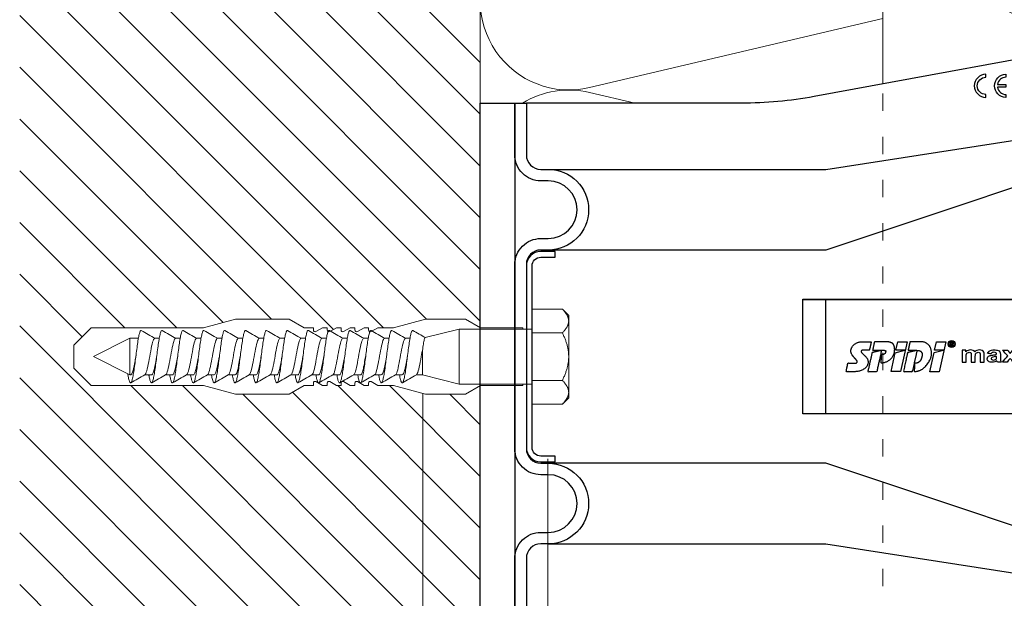
# Model space of a CAD drawing. Units: millimetres. Extents: x -1685 to 10891, y 4 to 6486.
# Drawn here: x 10504 to 10675, y 333 to 434 of the extents above; entities that cross this region are included whole.
import ezdxf

# ---------------------------------------------------------------- set-up
doc = ezdxf.new("R2010")
doc.units = ezdxf.units.MM
doc.linetypes.add('ACAD_ISO03W100', pattern=[30, 12, -18])
for name, color, linetype, lineweight in [('Dämmung', 30, 'Continuous', 5), ('Legende', 251, 'Continuous', 5), ('Mauerwerk', 253, 'Continuous', 13), ('Mauerwerk-Schraffur', 253, 'Continuous', 5), ('Profil-T', 1, 'Continuous', 13), ('Spidi-max-Befestigungsschraube', 6, 'Continuous', 15)]:
    doc.layers.add(name, color=color, linetype=linetype, lineweight=lineweight)
for name, color, linetype in [('Spidi-max', 6, 'Continuous'), ('Spidi-max-Isolator', 4, 'Continuous'), ('Spidi-max-U-Beilagscheibe', 6, 'Continuous')]:
    doc.layers.add(name, color=color, linetype=linetype)

# ---------------------------------------------------------------- blocks, each defined once
blk = doc.blocks.new('A$C00415C9C')
at = {"layer": 'Spidi-max-Befestigungsschraube'}
for p, q in [((-5, 76.59), (-2, 79.59)), ((0, 79.59), (-2, 79.59)), ((0, 79.59), (2, 79.59)), ((5, 76.59), (2, 79.59)), ((-5, 57.09), (-5, 76.59)), ((0, 76.2), (-3.18, 69.85)), ((0, 76.2), (3.18, 69.85)), ((5, 57.09), (5, 76.59)), ((-3.18, 69.85), (3.18, 69.85)), ((-3.18, 69.85), (-3.18, 69.75)), ((3.18, 69.85), (3.18, 68.38)), ((-3.18, 67.29), (-3.18, 66.12)), ((3.18, 65.54), (3.18, 64.76)), ((-3.18, 63.66), (-3.18, 62.49)), ((3.18, 61.92), (3.18, 61.13)), ((-3.18, 60.03), (-3.18, 58.86)), ((3.18, 58.29), (3.18, 57.5)), ((-5, 57.09), (-6.5, 51.5)), ((5, 57.09), (6.5, 51.5)), ((-3.18, 56.4), (-3.18, 55.23)), ((3.18, 54.66), (3.18, 53.87)), ((-6.5, 42.19), (-6.5, 51.5)), ((-3.18, 52.77), (-3.18, 51.6)), ((6.5, 42.19), (6.5, 51.5)), ((3.18, 51.03), (3.18, 50.24)), ((-3.18, 49.14), (-3.18, 47.97)), ((3.18, 47.4), (3.18, 46.61)), ((-3.18, 45.51), (-3.18, 44.35)), ((3.18, 43.77), (3.18, 42.98)), ((-5, 39.59), (-6.5, 42.19)), ((-3.18, 41.89), (-3.18, 40.72)), ((5, 39.59), (6.5, 42.19)), ((-5, 37.99), (-5, 39.59)), ((3.18, 40.14), (3.18, 39.36)), ((5, 37.99), (5, 39.59)), ((-3.18, 38.26), (-3.18, 37.09)), ((-5, 36.39), (-4.34, 37.54)), ((-5, 35.59), (-5, 36.39)), ((3.18, 36.52), (3.18, 35.73)), ((5, 36.39), (4.34, 37.54)), ((5, 35.59), (5, 36.39)), ((-5, 33.99), (-4.34, 35.14)), ((-3.18, 34.63), (-3.18, 33.46)), ((5, 33.99), (4.34, 35.14)), ((-5, 33.19), (-5, 33.99)), ((-5, 31.59), (-4.34, 32.74)), ((3.18, 32.89), (3.18, 32.1)), ((5, 31.59), (4.34, 32.74)), ((5, 33.19), (5, 33.99)), ((-5, 30.79), (-5, 31.59)), ((-3.18, 31), (-3.18, 29.83)), ((5, 30.79), (5, 31.59)), ((-5, 29.19), (-4.34, 30.34)), ((-5, 28.39), (-5, 29.19)), ((3.18, 29.26), (3.18, 28.47)), ((5, 29.19), (4.34, 30.34)), ((5, 28.39), (5, 29.19)), ((-5, 26.79), (-4.34, 27.94)), ((-3.18, 27.37), (-3.18, 26.2)), ((5, 26.79), (4.34, 27.94)), ((-5, 24.09), (-5, 26.79)), ((5, 24.09), (5, 26.79)), ((-5, 24.09), (-6.5, 18.5)), ((3.18, 25.63), (3.18, 24.84)), ((5, 24.09), (6.5, 18.5)), ((-3.18, 23.74), (-3.18, 22.57)), ((3.18, 22), (3.18, 21.21)), ((-3.18, 19.05), (-4.76, 12.7)), ((-3.18, 20.11), (-3.18, 19.05)), ((-3.18, 19.05), (1.13, 19.05)), ((-6.5, 11.59), (-6.5, 18.5)), ((3.3, 18.55), (4.76, 12.7)), ((6.5, 11.59), (6.5, 18.5)), ((-4.76, 12.7), (4.76, 12.7)), ((-4.76, 12.7), (-4.76, 0)), ((4.76, 12.7), (4.76, 0)), ((-5, 8.99), (-6.5, 11.59)), ((5, 8.99), (6.5, 11.59)), ((-5, 1.59), (-5, 8.99)), ((5, 1.59), (5, 8.99)), ((-8.24, 0), (-8.24, -5.25)), ((-8.24, 0), (-4.12, 0)), ((-4.12, 0), (-4.12, -5.25)), ((-4.12, 0), (4.12, 0)), ((4.12, 0), (4.12, -5.25)), ((4.12, 0), (8.24, 0)), ((8.24, 0), (8.24, -5.25)), ((-7.14, -6.35), (-8.24, -5.25)), ((-7.14, -6.35), (-6.18, -6.35)), ((-6.18, -6.35), (0, -6.35)), ((0, -6.35), (6.18, -6.35)), ((6.18, -6.35), (7.14, -6.35)), ((7.14, -6.35), (8.24, -5.25))]:
    blk.add_line(p, q, dxfattribs=at)
for points in [[(-5, 37.99), (-4.6, 37.99)], [(4.6, 37.99), (5, 37.99)], [(-5, 35.59), (-4.6, 35.59)], [(4.6, 35.59), (5, 35.59)], [(-5, 33.19), (-4.6, 33.19)], [(4.6, 33.19), (5, 33.19)], [(-5, 30.79), (-4.6, 30.79)], [(4.6, 30.79), (5, 30.79)], [(-5, 28.39), (-4.6, 28.39)], [(4.6, 28.39), (5, 28.39)], [(-5, 1.59), (-4.76, 1.59)], [(5, 1.59), (4.76, 1.59)]]:
    blk.add_lwpolyline(points, dxfattribs=at)
for centre, start, end in [((-4.6, 37.69), 330, 90), ((4.6, 37.69), 90, 210), ((-4.6, 35.29), 330, 90), ((4.6, 35.29), 90, 210), ((-4.6, 32.89), 330, 90), ((4.6, 32.89), 90, 210), ((-4.6, 30.49), 330, 90), ((4.6, 30.49), 90, 210), ((-4.6, 28.09), 330, 90), ((4.6, 28.09), 90, 210)]:
    blk.add_arc(centre, 0.3, start, end, dxfattribs=at)
for points, knots in [([(-2.99, 70.23), (-3.22, 70.19), (-3.73, 70.1), (-4.32, 69.95), (-4.61, 69.78), (-4.5, 69.61), (-4, 69.44), (-3.15, 69.27), (-2.04, 69.09), (-0.75, 68.92), (0.61, 68.75), (1.91, 68.58), (3.05, 68.41), (3.93, 68.24), (4.46, 68.07), (4.57, 67.95), (4.54, 67.89), (4.54, 67.88)], [0.685616, 0.685616, 0.685616, 0.685616, 0.884475, 1.1793, 1.474125, 1.76895, 2.063775, 2.3586, 2.653425, 2.94825, 3.243075, 3.5379, 3.832725, 4.12755, 4.422375, 4.7172, 4.754854, 4.754854, 4.754854, 4.754854]), ([(-3.18, 69.75), (-3.18, 69.71), (-3.16, 69.67), (-3.05, 69.57), (-2.91, 69.5), (-2.49, 69.35), (-2.2, 69.27), (-1.51, 69.12), (-1.13, 69.05), (-0.43, 68.92), (-0.15, 68.87), (0.14, 68.81)], [-280.277167, -280.277167, -280.277167, -280.277167, -279.674675, -279.674675, -278.487342, -278.487342, -277.20399, -277.20399, -275.920638, -275.920638, -275.040325, -275.040325, -275.040325, -275.040325]), ([(-3.18, 67.28), (-3.18, 67.28), (-3.11, 67.16), (-2.59, 66.93), (-0.94, 66.59), (1.02, 66.25), (2.64, 65.91), (3.2, 65.65), (3.2, 65.5), (3.18, 65.47)], [1.757697, 1.757697, 1.757697, 1.757697, 1.76895, 2.3586, 2.94825, 3.5379, 4.12755, 4.7172, 4.889484, 4.889484, 4.889484, 4.889484]), ([(-3.18, 66.57), (-3.23, 66.56), (-3.6, 66.49), (-4.15, 66.37), (-4.56, 66.2), (-4.57, 66.03), (-4.19, 65.86), (-3.45, 65.69), (-2.41, 65.52), (-1.16, 65.35), (0.19, 65.18), (1.52, 65.01), (2.72, 64.84), (3.69, 64.67), (4.34, 64.5), (4.56, 64.36), (4.55, 64.28), (4.54, 64.25)], [7.02591, 7.02591, 7.02591, 7.02591, 7.0758, 7.370625, 7.66545, 7.960275, 8.2551, 8.549925, 8.84475, 9.139575, 9.4344, 9.729225, 10.02405, 10.318876, 10.613701, 10.908526, 11.038039, 11.038039, 11.038039, 11.038039]), ([(-3.18, 66.12), (-3.18, 66.08), (-3.16, 66.04), (-3.03, 65.92), (-2.86, 65.85), (-2.38, 65.69), (-2.08, 65.62), (-1.37, 65.46), (-0.98, 65.39), (-0.33, 65.27), (-0.09, 65.23), (0.14, 65.18)], [-259.904643, -259.904643, -259.904643, -259.904643, -259.237065, -259.237065, -257.953713, -257.953713, -256.670361, -256.670361, -255.387009, -255.387009, -254.66715, -254.66715, -254.66715, -254.66715]), ([(3.18, 65.54), (3.18, 65.55), (3.18, 65.56), (3.17, 65.58), (3.17, 65.59), (3.17, 65.59)], [-15.5640692, -15.5640692, -15.5640692, -15.5640692, -15.4002217, -15.4002217, -15.2810338, -15.2810338, -15.2810338, -15.2810338]), ([(-3.18, 63.65), (-3.15, 63.61), (-2.98, 63.46), (-2.1, 63.19), (-0.27, 62.85), (1.65, 62.51), (2.99, 62.17), (3.23, 61.95), (3.18, 61.84)], [8.040882, 8.040882, 8.040882, 8.040882, 8.2551, 8.84475, 9.4344, 10.02405, 10.613701, 11.172669, 11.172669, 11.172669, 11.172669]), ([(-3.18, 62.94), (-3.45, 62.89), (-3.97, 62.79), (-4.47, 62.62), (-4.61, 62.45), (-4.35, 62.28), (-3.72, 62.11), (-2.76, 61.94), (-1.57, 61.77), (-0.24, 61.6), (1.11, 61.43), (2.37, 61.26), (3.42, 61.09), (4.17, 60.92), (4.53, 60.77), (4.56, 60.67), (4.54, 60.62)], [13.309095, 13.309095, 13.309095, 13.309095, 13.561951, 13.856776, 14.151601, 14.446426, 14.741251, 15.036076, 15.330901, 15.625726, 15.920551, 16.215376, 16.510201, 16.805026, 17.099851, 17.321225, 17.321225, 17.321225, 17.321225]), ([(-3.18, 62.49), (-3.18, 62.44), (-3.15, 62.39), (-2.97, 62.26), (-2.78, 62.19), (-2.27, 62.04), (-1.96, 61.96), (-1.23, 61.81), (-0.82, 61.73), (-0.22, 61.62), (-0.04, 61.59), (0.14, 61.56)], [-239.531494, -239.531494, -239.531494, -239.531494, -238.703436, -238.703436, -237.420084, -237.420084, -236.136732, -236.136732, -234.853381, -234.853381, -234.294022, -234.294022, -234.294022, -234.294022]), ([(3.18, 61.92), (3.18, 61.92), (3.18, 61.92), (3.18, 61.93), (3.18, 61.95), (3.17, 61.97)], [-35.9377829, -35.9377829, -35.9377829, -35.9377829, -35.9338506, -35.9338506, -35.6545288, -35.6545288, -35.6545288, -35.6545288]), ([(-3.18, 60.02), (-3.13, 59.94), (-2.8, 59.75), (-1.52, 59.44), (0.42, 59.1), (2.21, 58.76), (3.12, 58.47), (3.21, 58.28), (3.18, 58.21)], [14.324067, 14.324067, 14.324067, 14.324067, 14.741251, 15.330901, 15.920551, 16.510201, 17.099851, 17.455854, 17.455854, 17.455854, 17.455854]), ([(-3.18, 59.31), (-3.35, 59.28), (-3.81, 59.19), (-4.35, 59.05), (-4.61, 58.88), (-4.48, 58.71), (-3.95, 58.54), (-3.09, 58.37), (-1.96, 58.2), (-0.66, 58.03), (0.7, 57.86), (1.99, 57.69), (3.12, 57.52), (3.97, 57.35), (4.48, 57.18), (4.57, 57.06), (4.54, 57), (4.54, 57)], [19.592281, 19.592281, 19.592281, 19.592281, 19.753276, 20.048101, 20.342926, 20.637751, 20.932576, 21.227401, 21.522226, 21.817051, 22.111876, 22.406701, 22.701526, 22.996351, 23.291176, 23.586001, 23.60441, 23.60441, 23.60441, 23.60441]), ([(-3.18, 58.86), (-3.18, 58.8), (-3.13, 58.74), (-2.91, 58.61), (-2.7, 58.53), (-2.16, 58.38), (-1.83, 58.3), (-1.08, 58.15), (-0.67, 58.07), (-0.12, 57.97), (0.01, 57.95), (0.14, 57.93)], [-219.158234, -219.158234, -219.158234, -219.158234, -218.169807, -218.169807, -216.886455, -216.886455, -215.603103, -215.603103, -214.319752, -214.319752, -213.920845, -213.920845, -213.920845, -213.920845]), ([(-3.18, 55.68), (-3.26, 55.67), (-3.64, 55.6), (-4.19, 55.47), (-4.57, 55.3), (-4.56, 55.13), (-4.15, 54.96), (-3.39, 54.79), (-2.33, 54.62), (-1.07, 54.45), (0.28, 54.28), (1.6, 54.11), (2.79, 53.94), (3.74, 53.77), (4.37, 53.6), (4.56, 53.47), (4.55, 53.39), (4.54, 53.37)], [25.875466, 25.875466, 25.875466, 25.875466, 25.944601, 26.239426, 26.534251, 26.829076, 27.123901, 27.418726, 27.713551, 28.008376, 28.303201, 28.598026, 28.892851, 29.187676, 29.482501, 29.777326, 29.887595, 29.887595, 29.887595, 29.887595]), ([(-3.18, 56.39), (-3.17, 56.39), (-3.1, 56.27), (-2.55, 56.04), (-0.88, 55.7), (1.09, 55.36), (2.69, 55.01), (3.21, 54.76), (3.19, 54.62), (3.18, 54.59)], [20.607253, 20.607253, 20.607253, 20.607253, 20.637751, 21.227401, 21.817051, 22.406701, 22.996351, 23.586001, 23.73904, 23.73904, 23.73904, 23.73904]), ([(-3.18, 55.23), (-3.18, 55.16), (-3.11, 55.1), (-2.84, 54.95), (-2.61, 54.87), (-2.04, 54.72), (-1.69, 54.65), (-0.93, 54.49), (-0.51, 54.42), (-0.01, 54.33), (0.06, 54.31), (0.14, 54.3)], [-198.784765, -198.784765, -198.784765, -198.784765, -197.636178, -197.636178, -196.352826, -196.352826, -195.069475, -195.069475, -193.786123, -193.786123, -193.547522, -193.547522, -193.547522, -193.547522]), ([(-3.18, 52.06), (-3.48, 52), (-4.01, 51.89), (-4.5, 51.73), (-4.61, 51.56), (-4.32, 51.39), (-3.66, 51.22), (-2.69, 51.05), (-1.48, 50.88), (-0.15, 50.71), (1.2, 50.54), (2.44, 50.37), (3.48, 50.2), (4.21, 50.03), (4.54, 49.87), (4.56, 49.78), (4.54, 49.74)], [32.158651, 32.158651, 32.158651, 32.158651, 32.430752, 32.725577, 33.020402, 33.315227, 33.610052, 33.904877, 34.199702, 34.494527, 34.789352, 35.084177, 35.379002, 35.673827, 35.968652, 36.170781, 36.170781, 36.170781, 36.170781]), ([(-3.18, 52.77), (-3.15, 52.72), (-2.97, 52.56), (-2.05, 52.29), (-0.2, 51.95), (1.71, 51.61), (3.01, 51.28), (3.23, 51.06), (3.18, 50.96)], [26.890438, 26.890438, 26.890438, 26.890438, 27.123901, 27.713551, 28.303201, 28.892851, 29.482501, 30.022225, 30.022225, 30.022225, 30.022225]), ([(-3.18, 51.6), (-3.18, 51.6), (-3.18, 51.6), (-3.18, 51.52), (-3.09, 51.45), (-2.76, 51.29), (-2.52, 51.22), (-1.92, 51.06), (-1.56, 50.99), (-0.78, 50.84), (-0.36, 50.76), (0.09, 50.68), (0.12, 50.67), (0.14, 50.67)], [-178.410997, -178.410997, -178.410997, -178.410997, -178.385901, -178.385901, -177.102549, -177.102549, -175.819197, -175.819197, -174.535846, -174.535846, -173.252494, -173.252494, -173.173956, -173.173956, -173.173956, -173.173956]), ([(-3.18, 48.43), (-3.38, 48.39), (-3.85, 48.3), (-4.38, 48.15), (-4.62, 47.98), (-4.45, 47.81), (-3.91, 47.64), (-3.02, 47.47), (-1.88, 47.3), (-0.57, 47.13), (0.79, 46.96), (2.07, 46.79), (3.18, 46.62), (4.02, 46.45), (4.5, 46.28), (4.57, 46.17), (4.54, 46.11)], [38.441837, 38.441837, 38.441837, 38.441837, 38.622077, 38.916902, 39.211727, 39.506552, 39.801377, 40.096202, 40.391027, 40.685852, 40.980677, 41.275502, 41.570327, 41.865152, 42.159977, 42.453966, 42.453966, 42.453966, 42.453966]), ([(-3.18, 49.14), (-3.13, 49.05), (-2.79, 48.86), (-1.46, 48.54), (0.48, 48.2), (2.26, 47.86), (3.13, 47.57), (3.21, 47.39), (3.18, 47.33)], [33.173623, 33.173623, 33.173623, 33.173623, 33.610052, 34.199702, 34.789352, 35.379002, 35.968652, 36.30541, 36.30541, 36.30541, 36.30541]), ([(-3.18, 47.97), (-3.18, 47.96), (-3.18, 47.95), (-3.15, 47.86), (-3.04, 47.79), (-2.68, 47.64), (-2.42, 47.56), (-1.79, 47.41), (-1.42, 47.33), (-0.65, 47.18), (-0.25, 47.11), (0.14, 47.04)], [-158.037328, -158.037328, -158.037328, -158.037328, -157.852272, -157.852272, -156.56892, -156.56892, -155.285569, -155.285569, -154.002217, -154.002217, -152.800149, -152.800149, -152.800149, -152.800149]), ([(-3.18, 44.8), (-3.28, 44.78), (-3.67, 44.71), (-4.23, 44.58), (-4.58, 44.41), (-4.55, 44.24), (-4.12, 44.07), (-3.33, 43.9), (-2.26, 43.73), (-0.99, 43.56), (0.36, 43.39), (1.69, 43.21), (2.86, 43.04), (3.79, 42.87), (4.39, 42.7), (4.56, 42.57), (4.55, 42.5), (4.54, 42.48)], [44.725022, 44.725022, 44.725022, 44.725022, 44.813402, 45.108227, 45.403052, 45.697877, 45.992702, 46.287527, 46.582352, 46.877177, 47.172002, 47.466827, 47.761652, 48.056477, 48.351302, 48.646127, 48.737151, 48.737151, 48.737151, 48.737151]), ([(-3.18, 45.51), (-3.17, 45.5), (-3.09, 45.38), (-2.5, 45.14), (-0.82, 44.8), (1.15, 44.46), (2.72, 44.12), (3.21, 43.87), (3.19, 43.73), (3.18, 43.7)], [39.456809, 39.456809, 39.456809, 39.456809, 39.506552, 40.096202, 40.685852, 41.275502, 41.865152, 42.454802, 42.588595, 42.588595, 42.588595, 42.588595]), ([(-3.18, 44.35), (-3.18, 44.33), (-3.17, 44.3), (-3.12, 44.21), (-2.99, 44.13), (-2.58, 43.98), (-2.31, 43.9), (-1.65, 43.75), (-1.27, 43.67), (-0.54, 43.54), (-0.2, 43.47), (0.14, 43.41)], [-137.663935, -137.663935, -137.663935, -137.663935, -137.318643, -137.318643, -136.035291, -136.035291, -134.75194, -134.75194, -133.468588, -133.468588, -132.426588, -132.426588, -132.426588, -132.426588]), ([(-3.18, 41.17), (-3.5, 41.11), (-4.04, 41), (-4.51, 40.83), (-4.6, 40.66), (-4.29, 40.49), (-3.61, 40.32), (-2.62, 40.15), (-1.4, 39.98), (-0.06, 39.81), (1.29, 39.64), (2.52, 39.47), (3.53, 39.3), (4.24, 39.13), (4.55, 38.98), (4.56, 38.89), (4.54, 38.85)], [51.008207, 51.008207, 51.008207, 51.008207, 51.299553, 51.594378, 51.889203, 52.184028, 52.478853, 52.773678, 53.068503, 53.363328, 53.658153, 53.952978, 54.247803, 54.542628, 54.837453, 55.020336, 55.020336, 55.020336, 55.020336]), ([(-3.18, 41.88), (-3.15, 41.83), (-2.95, 41.67), (-1.99, 41.39), (-0.14, 41.05), (1.77, 40.71), (3.02, 40.39), (3.23, 40.17), (3.18, 40.07)], [45.739994, 45.739994, 45.739994, 45.739994, 45.992702, 46.582352, 47.172002, 47.761652, 48.351302, 48.871781, 48.871781, 48.871781, 48.871781]), ([(-3.18, 40.72), (-3.18, 40.69), (-3.17, 40.66), (-3.08, 40.55), (-2.93, 40.47), (-2.49, 40.32), (-2.2, 40.25), (-1.51, 40.09), (-1.13, 40.02), (-0.44, 39.89), (-0.15, 39.84), (0.14, 39.78)], [-117.290719, -117.290719, -117.290719, -117.290719, -116.785014, -116.785014, -115.501663, -115.501663, -114.218311, -114.218311, -112.934959, -112.934959, -112.053268, -112.053268, -112.053268, -112.053268]), ([(-3.18, 38.25), (-3.13, 38.16), (-2.77, 37.96), (-1.4, 37.65), (0.55, 37.31), (2.31, 36.97), (3.14, 36.68), (3.21, 36.5), (3.18, 36.44)], [52.023179, 52.023179, 52.023179, 52.023179, 52.478853, 53.068503, 53.658153, 54.247803, 54.837453, 55.154966, 55.154966, 55.154966, 55.154966]), ([(-3.18, 37.54), (-3.4, 37.5), (-3.88, 37.41), (-4.41, 37.26), (-4.62, 37.09), (-4.43, 36.92), (-3.86, 36.74), (-2.95, 36.57), (-1.8, 36.4), (-0.48, 36.23), (0.87, 36.06), (2.15, 35.89), (3.25, 35.72), (4.06, 35.55), (4.51, 35.39), (4.57, 35.28), (4.54, 35.22)], [57.291393, 57.291393, 57.291393, 57.291393, 57.490878, 57.785703, 58.080528, 58.375353, 58.670178, 58.965003, 59.259828, 59.554653, 59.849478, 60.144303, 60.439128, 60.733953, 61.028778, 61.303522, 61.303522, 61.303522, 61.303522]), ([(-3.18, 37.09), (-3.18, 37.05), (-3.16, 37.01), (-3.03, 36.89), (-2.86, 36.82), (-2.38, 36.66), (-2.08, 36.59), (-1.37, 36.44), (-0.98, 36.36), (-0.33, 36.24), (-0.09, 36.2), (0.14, 36.16)], [-96.917586, -96.917586, -96.917586, -96.917586, -96.251385, -96.251385, -94.968034, -94.968034, -93.684682, -93.684682, -92.40133, -92.40133, -91.680093, -91.680093, -91.680093, -91.680093]), ([(3.18, 36.52), (3.18, 36.53), (3.18, 36.54), (3.17, 36.55), (3.17, 36.56), (3.17, 36.57)], [-178.5511233, -178.5511233, -178.5511233, -178.5511233, -178.3859011, -178.3859011, -178.2680872, -178.2680872, -178.2680872, -178.2680872]), ([(-3.18, 34.62), (-3.17, 34.61), (-3.08, 34.48), (-2.46, 34.24), (-0.75, 33.9), (1.21, 33.56), (2.76, 33.22), (3.22, 32.97), (3.19, 32.84), (3.18, 32.81)], [58.306364, 58.306364, 58.306364, 58.306364, 58.375353, 58.965003, 59.554653, 60.144303, 60.733953, 61.323603, 61.438151, 61.438151, 61.438151, 61.438151]), ([(-3.18, 33.91), (-3.3, 33.89), (-3.71, 33.81), (-4.26, 33.68), (-4.59, 33.51), (-4.53, 33.34), (-4.07, 33.17), (-3.27, 33), (-2.18, 32.83), (-0.9, 32.66), (0.45, 32.49), (1.77, 32.32), (2.93, 32.15), (3.84, 31.98), (4.42, 31.81), (4.57, 31.68), (4.55, 31.61), (4.54, 31.6)], [63.574578, 63.574578, 63.574578, 63.574578, 63.682203, 63.977028, 64.271853, 64.566678, 64.861503, 65.156328, 65.451153, 65.745978, 66.040803, 66.335628, 66.630453, 66.925278, 67.220103, 67.514928, 67.586707, 67.586707, 67.586707, 67.586707]), ([(-3.18, 33.46), (-3.18, 33.41), (-3.15, 33.36), (-2.97, 33.24), (-2.79, 33.16), (-2.28, 33.01), (-1.96, 32.93), (-1.23, 32.78), (-0.83, 32.7), (-0.23, 32.59), (-0.04, 32.56), (0.14, 32.53)], [-76.544437, -76.544437, -76.544437, -76.544437, -75.717757, -75.717757, -74.434405, -74.434405, -73.151053, -73.151053, -71.867701, -71.867701, -71.306965, -71.306965, -71.306965, -71.306965]), ([(3.18, 32.89), (3.18, 32.89), (3.18, 32.89), (3.18, 32.9), (3.18, 32.92), (3.17, 32.94)], [-198.924834, -198.924834, -198.924834, -198.924834, -198.91953, -198.91953, -198.6415844, -198.6415844, -198.6415844, -198.6415844]), ([(-3.18, 30.99), (-3.15, 30.94), (-2.94, 30.78), (-1.94, 30.5), (-0.07, 30.16), (1.82, 29.82), (3.04, 29.49), (3.23, 29.28), (3.18, 29.19)], [64.58955, 64.58955, 64.58955, 64.58955, 64.861503, 65.451153, 66.040803, 66.630453, 67.220103, 67.721337, 67.721337, 67.721337, 67.721337]), ([(-3.18, 30.28), (-3.2, 30.28), (-3.53, 30.22), (-4.08, 30.1), (-4.53, 29.93), (-4.59, 29.76), (-4.26, 29.59), (-3.55, 29.42), (-2.54, 29.25), (-1.31, 29.08), (0.03, 28.91), (1.37, 28.74), (2.59, 28.57), (3.59, 28.4), (4.28, 28.23), (4.55, 28.09), (4.56, 28), (4.54, 27.97)], [69.857763, 69.857763, 69.857763, 69.857763, 69.873528, 70.168353, 70.463178, 70.758003, 71.052828, 71.347654, 71.642479, 71.937304, 72.232129, 72.526954, 72.821779, 73.116604, 73.411429, 73.706254, 73.869892, 73.869892, 73.869892, 73.869892]), ([(-3.18, 29.83), (-3.18, 29.77), (-3.13, 29.71), (-2.91, 29.58), (-2.7, 29.5), (-2.16, 29.35), (-1.83, 29.28), (-1.08, 29.12), (-0.67, 29.05), (-0.12, 28.95), (0.01, 28.92), (0.14, 28.9)], [-56.171178, -56.171178, -56.171178, -56.171178, -55.184128, -55.184128, -53.900776, -53.900776, -52.617424, -52.617424, -51.334072, -51.334072, -50.933788, -50.933788, -50.933788, -50.933788]), ([(-3.18, 27.37), (-3.13, 27.27), (-2.75, 27.07), (-1.34, 26.75), (0.61, 26.41), (2.36, 26.07), (3.15, 25.79), (3.21, 25.61), (3.18, 25.56)], [70.872735, 70.872735, 70.872735, 70.872735, 71.347654, 71.937304, 72.526954, 73.116604, 73.706254, 74.004522, 74.004522, 74.004522, 74.004522]), ([(-3.18, 26.66), (-3.42, 26.61), (-3.91, 26.51), (-4.43, 26.36), (-4.62, 26.19), (-4.4, 26.02), (-3.81, 25.85), (-2.89, 25.68), (-1.71, 25.51), (-0.39, 25.34), (0.96, 25.17), (2.23, 25), (3.31, 24.83), (4.1, 24.66), (4.52, 24.49), (4.57, 24.39), (4.54, 24.34)], [76.140949, 76.140949, 76.140949, 76.140949, 76.359679, 76.654504, 76.949329, 77.244154, 77.538979, 77.833804, 78.128629, 78.423454, 78.718279, 79.013104, 79.307929, 79.602754, 79.897579, 80.153078, 80.153078, 80.153078, 80.153078]), ([(-3.18, 26.2), (-3.18, 26.13), (-3.11, 26.07), (-2.84, 25.92), (-2.61, 25.85), (-2.04, 25.69), (-1.7, 25.62), (-0.93, 25.47), (-0.52, 25.39), (-0.02, 25.3), (0.06, 25.28), (0.14, 25.27)], [-35.797711, -35.797711, -35.797711, -35.797711, -34.650499, -34.650499, -33.367147, -33.367147, -32.083795, -32.083795, -30.800443, -30.800443, -30.560467, -30.560467, -30.560467, -30.560467]), ([(-3.18, 23.03), (-3.32, 23), (-3.75, 22.92), (-4.3, 22.78), (-4.6, 22.61), (-4.51, 22.44), (-4.03, 22.27), (-3.2, 22.1), (-2.1, 21.93), (-0.81, 21.76), (0.54, 21.59), (1.85, 21.42), (3, 21.25), (3.89, 21.08), (4.44, 20.91), (4.57, 20.79), (4.54, 20.72), (4.54, 20.71)], [82.424134, 82.424134, 82.424134, 82.424134, 82.551004, 82.845829, 83.140654, 83.435479, 83.730304, 84.025129, 84.319954, 84.614779, 84.909604, 85.204429, 85.499254, 85.794079, 86.088904, 86.383729, 86.436263, 86.436263, 86.436263, 86.436263]), ([(-3.18, 23.74), (-3.17, 23.72), (-3.07, 23.59), (-2.41, 23.35), (-0.69, 23.01), (1.27, 22.66), (2.8, 22.32), (3.22, 22.08), (3.19, 21.95), (3.18, 21.93)], [77.15592, 77.15592, 77.15592, 77.15592, 77.244154, 77.833804, 78.423454, 79.013104, 79.602754, 80.192404, 80.287707, 80.287707, 80.287707, 80.287707]), ([(-3.18, 22.57), (-3.18, 22.57), (-3.18, 22.57), (-3.18, 22.49), (-3.09, 22.42), (-2.76, 22.27), (-2.52, 22.19), (-1.92, 22.04), (-1.56, 21.96), (-0.78, 21.81), (-0.36, 21.73), (0.09, 21.65), (0.12, 21.65), (0.14, 21.64)], [-15.423946, -15.423946, -15.423946, -15.423946, -15.400222, -15.400222, -14.11687, -14.11687, -12.833518, -12.833518, -11.550166, -11.550166, -10.266814, -10.266814, -10.186904, -10.186904, -10.186904, -10.186904]), ([(-3.18, 20.11), (-3.15, 20.05), (-2.92, 19.88), (-1.89, 19.6), (-0.15, 19.29), (0.95, 19.09), (1.38, 19)], [83.439106, 83.439106, 83.439106, 83.439106, 83.730304, 84.319954, 84.909604, 85.359759, 85.359759, 85.359759, 85.359759]), ([(3.3, 18.55), (3.29, 18.6), (3.22, 18.64), (2.93, 18.74), (2.7, 18.79), (2.12, 18.9), (1.77, 18.95), (1.38, 19)], [-3.685827, -3.685827, -3.685827, -3.685827, -2.562635, -2.562635, -1.27402, -1.27402, 0, 0, 0, 0])]:
    blk.add_open_spline(points, degree=3, knots=knots, dxfattribs=at)
for points in [[(-4.54, 69.7), (-4.08, 68.9), (-3.62, 68.09), (-3.18, 67.28)], [(3.18, 65.47), (3.62, 66.28), (4.08, 67.08), (4.54, 67.88)], [(-4.54, 66.07), (-4.08, 65.27), (-3.62, 64.46), (-3.18, 63.65)], [(3.18, 61.84), (3.62, 62.65), (4.08, 63.45), (4.54, 64.25)], [(-4.54, 62.44), (-4.08, 61.64), (-3.62, 60.84), (-3.18, 60.02)], [(3.18, 58.21), (3.62, 59.02), (4.08, 59.83), (4.54, 60.62)], [(-4.54, 58.81), (-4.08, 58.01), (-3.62, 57.21), (-3.18, 56.39)], [(3.18, 58.29), (3.18, 58.3), (3.18, 58.32), (3.17, 58.34)], [(3.18, 54.59), (3.62, 55.4), (4.08, 56.2), (4.54, 57)], [(-4.54, 55.18), (-4.08, 54.38), (-3.62, 53.58), (-3.18, 52.77)], [(3.18, 54.66), (3.18, 54.68), (3.18, 54.69), (3.17, 54.71)], [(3.18, 50.96), (3.62, 51.77), (4.08, 52.57), (4.54, 53.37)], [(-4.54, 51.55), (-4.08, 50.75), (-3.62, 49.95), (-3.18, 49.14)], [(3.18, 51.03), (3.18, 51.05), (3.18, 51.06), (3.17, 51.08)], [(3.18, 47.33), (3.62, 48.14), (4.08, 48.94), (4.54, 49.74)], [(-4.54, 47.92), (-4.08, 47.12), (-3.62, 46.32), (-3.18, 45.51)], [(3.18, 47.4), (3.18, 47.42), (3.18, 47.43), (3.17, 47.45)], [(3.18, 43.7), (3.62, 44.51), (4.08, 45.31), (4.54, 46.11)], [(-4.54, 44.3), (-4.08, 43.5), (-3.62, 42.69), (-3.18, 41.88)], [(3.18, 43.77), (3.18, 43.79), (3.18, 43.81), (3.17, 43.82)], [(3.18, 40.07), (3.62, 40.88), (4.08, 41.68), (4.54, 42.48)], [(-4.54, 40.67), (-4.08, 39.87), (-3.62, 39.06), (-3.18, 38.25)], [(3.18, 40.14), (3.18, 40.16), (3.18, 40.18), (3.17, 40.19)], [(3.18, 36.44), (3.62, 37.25), (4.08, 38.05), (4.54, 38.85)], [(-4.54, 37.04), (-4.08, 36.24), (-3.62, 35.44), (-3.18, 34.62)], [(3.18, 32.81), (3.62, 33.62), (4.08, 34.43), (4.54, 35.22)], [(-4.54, 33.41), (-4.08, 32.61), (-3.62, 31.81), (-3.18, 30.99)], [(3.18, 29.19), (3.62, 30), (4.08, 30.8), (4.54, 31.6)], [(-4.54, 29.78), (-4.08, 28.98), (-3.62, 28.18), (-3.18, 27.37)], [(3.18, 29.26), (3.18, 29.28), (3.18, 29.29), (3.17, 29.31)], [(3.18, 25.56), (3.62, 26.37), (4.08, 27.17), (4.54, 27.97)], [(-4.54, 26.15), (-4.08, 25.35), (-3.62, 24.55), (-3.18, 23.74)], [(3.18, 25.63), (3.18, 25.65), (3.18, 25.66), (3.17, 25.68)], [(3.18, 21.93), (3.62, 22.74), (4.08, 23.54), (4.54, 24.34)], [(-4.54, 22.52), (-4.08, 21.72), (-3.62, 20.92), (-3.18, 20.11)], [(3.18, 22), (3.18, 22.02), (3.18, 22.04), (3.17, 22.05)], [(3.31, 18.53), (3.71, 19.27), (4.12, 19.99), (4.54, 20.71)]]:
    blk.add_open_spline(points, degree=3, dxfattribs=at)
for points, weights in [([(-6.18, -6.35), (-7.14, -6.35), (-8.24, -5.25)], [1, 1.08831242986, 1.09938613175]), ([(-4.12, -5.25), (-5.23, -6.35), (-6.18, -6.35)], [1.09938613175, 1.08831242986, 1]), ([(0, -6.35), (-1.91, -6.35), (-4.12, -5.25)], [1, 1.08831242986, 1.09938613175]), ([(4.12, -5.25), (1.91, -6.35), (0, -6.35)], [1.09938613175, 1.08831242986, 1]), ([(6.18, -6.35), (5.23, -6.35), (4.12, -5.25)], [1, 1.08831242986, 1.09938613175]), ([(8.24, -5.25), (7.14, -6.35), (6.18, -6.35)], [1.09938613175, 1.08831242986, 1])]:
    blk.add_rational_spline(points, weights, degree=2, dxfattribs=at)
blk = doc.blocks.new('A$C760407ED')
at = {"layer": 'Mauerwerk'}
blk.add_lwpolyline([(0, -33.14), (0, 33.14)], dxfattribs=at)
blk = doc.blocks.new('A$C35DD05BE')
at = {"layer": 'Spidi-max'}
for p, q in [((-9.85, -54), (9.85, -54)), ((1.64, -75.87), (1.64, -75.87)), ((-53.99, -100.3), (-46.25, -100.3)), ((-46.25, -99.3), (-53.81, -99.3)), ((46.25, -99.3), (53.81, -99.3)), ((53.99, -100.3), (46.25, -100.3))]:
    blk.add_line(p, q, dxfattribs=at)
for points in [[(16, 0, -0.414214), (20.5, -4.5), (20.5, -5.8, 1), (30.5, -5.8), (30.5, -4.5, -0.414214), (35, 0), (44, 0), (44, -2), (35, -2, 0.414214), (32.5, -4.5), (32.5, -5.8, -1), (18.5, -5.8), (18.5, -4.5, 0.414214), (16, -2), (-16, -2, 0.414214), (-18.5, -4.5), (-18.5, -5.8, -1), (-32.5, -5.8), (-32.5, -4.5, 0.414214), (-35, -2), (-44, -2), (-44, 0), (-35, 0, -0.414214), (-30.5, -4.5), (-30.5, -5.8, 1), (-20.5, -5.8), (-20.5, -4.5, -0.414214), (-16, 0)], [(9.95, -50), (9.95, -92.5, -1), (-9.95, -92.5), (-9.95, -50)], [(2.24, -75.73), (2.24, -75.99, 0.414214), (2.31, -76.06), (2.36, -76.06, 0.414214), (2.47, -75.95), (2.47, -75.73)], [(45.5, -81.8, -1), (48.5, -81.8), (49, -81.8, 1), (45, -81.8)], [(-48.5, -83.3, 1), (-45.5, -83.3), (-45, -83.3, -1), (-49, -83.3)]]:
    blk.add_lwpolyline(points, format="xyb", close=True, dxfattribs=at)
for points in [[(-44, -2), (-44, -39.37, -0.045289), (-45.14, -51.97), (-54.97, -105.64, 0.426575), (-53.28, -107.98), (-38.84, -110), (38.84, -110), (53.28, -107.98, 0.426575), (54.97, -105.64), (45.14, -51.97, -0.045289), (44, -39.37), (44, -2)], [(-9.85, -50), (-9.85, -90.97, 0.11681), (-8.71, -95.92)], [(8.71, -95.92, 0.117533), (9.85, -90.97), (9.85, -50)], [(-49, -79.8, 1), (-45, -79.8), (-45.5, -79.8, -0.365977), (-46.75, -81.28), (-46.75, -79.8), (-47.25, -79.8), (-47.25, -81.28, -0.365977), (-48.5, -79.8), (-49, -79.8)], [(45, -85.3, -1), (49, -85.3), (48.5, -85.3, 0.365977), (47.25, -83.82), (47.25, -85.3), (46.75, -85.3), (46.75, -83.82, 0.365977), (45.5, -85.3), (45, -85.3)], [(-29.14, -102.35), (-30.05, -102.35, -0.414214), (-32.6, -99.8), (-32.6, -99.8, -0.414214), (-30.05, -97.25), (-29.14, -97.25)], [(-20.96, -97.25), (-20.05, -97.25, -0.414214), (-17.5, -99.8), (-17.5, -99.8, -0.414214), (-20.05, -102.35), (-20.96, -102.35)], [(20.96, -97.25), (20.05, -97.25, 0.414214), (17.5, -99.8), (17.5, -99.8, 0.414214), (20.05, -102.35), (20.96, -102.35)], [(29.14, -102.35), (30.05, -102.35, 0.414214), (32.6, -99.8), (32.6, -99.8, 0.414214), (30.05, -97.25), (29.14, -97.25)]]:
    blk.add_lwpolyline(points, format="xyb", dxfattribs=at)
for points in [[(-32.5, -5.8), (-32.5, -54), (-41.11, -109.58)], [(-37.13, -109.9), (-18.5, -54), (-18.5, -5.8)], [(37.13, -109.9), (18.5, -54), (18.5, -5.8)], [(32.5, -5.8), (32.5, -54), (41.11, -109.58)], [(-52.16, -90.3), (-43.8, -90.3), (-43.8, -89.3), (-51.98, -89.3)], [(-25.53, -95.01), (-25.53, -89.25), (-24.52, -89.25), (-24.52, -95.01)], [(25.52, -95.01), (25.52, -89.25), (24.52, -89.25), (24.52, -95.01)], [(52.16, -90.3), (43.8, -90.3), (43.8, -89.3), (51.98, -89.3)], [(-0.5, -102.44), (-0.5, -110)], [(0.5, -102.44), (0.5, -110)], [(-25.53, -104.59), (-25.53, -110), (-24.52, -110), (-24.52, -104.59)], [(25.52, -104.59), (25.52, -110), (24.52, -110), (24.52, -104.59)]]:
    blk.add_lwpolyline(points, dxfattribs=at)
for points in [[(-2.6, -66.98), (-2.6, -65.34), (0.68, -66.06), (1.1, -67.71), (1.1, -66.17), (2.57, -66.51), (2.57, -68.12)], [(-2.61, -73.71), (-2.61, -72.09), (0.7, -72.82), (1.1, -74.47), (1.1, -72.91), (2.57, -73.22), (2.57, -74.86)]]:
    blk.add_lwpolyline(points, close=True, dxfattribs=at)
for centre in [(-43.75, -99.8), (43.75, -99.8)]:
    blk.add_circle(centre, 2.55, dxfattribs=at)
blk.add_arc((0, -90.67), 10.17, 211.092, 328.908, dxfattribs=at)
for centre, major_axis in [((2.19, -75.87), (-0.622, 0)), ((2.18, -75.87), (-0.535, 0))]:
    blk.add_ellipse(centre, major_axis=major_axis, ratio=0.999391, dxfattribs=at)
for points, weights, knots in [([(0.71, -60.21), (0.82, -60.11), (0.96, -60.16), (1.1, -60.22), (1.1, -60.37), (1.11, -60.97), (1.12, -61.57), (1.85, -61.74), (2.58, -61.91), (2.58, -61.08), (2.58, -60.24), (2.58, -59.22), (1.76, -58.62), (0.92, -58), (0.14, -58.68), (-0.27, -59.04), (-0.68, -59.39), (-0.81, -59.51), (-0.98, -59.43), (-1.14, -59.35), (-1.14, -59.17), (-1.12, -58.51), (-1.11, -57.85), (-1.86, -57.69), (-2.61, -57.53), (-2.61, -58.35), (-2.61, -59.17), (-2.61, -60.23), (-1.86, -60.98), (-0.95, -61.88), (-0.05, -60.98), (0.33, -60.6), (0.71, -60.21)], [1, 0.833159098896, 1, 0.833159098896, 1, 1, 1, 1, 1, 1, 1, 0.892007878307, 1, 0.781230196943, 1, 1, 1, 0.838345938966, 1, 0.838345938966, 1, 1, 1, 1, 1, 1, 1, 0.923864048308, 1, 0.707163998231, 1, 1, 1], [0, 0, 0, 1.172001, 1.172001, 2.344003, 2.344003, 3.344003, 3.344003, 4.344003, 4.344003, 5.344003, 5.344003, 6.28206, 6.28206, 7.630384, 7.630384, 8.630384, 8.630384, 9.783493, 9.783493, 10.936602, 10.936602, 11.936602, 11.936602, 12.936602, 12.936602, 13.936602, 13.936602, 14.722081, 14.722081, 16.292715, 16.292715, 17.292715, 17.292715, 17.292715]), ([(2.58, -64.54), (2.58, -65.01), (2.39, -65.44), (2.29, -65.68), (2.06, -65.79), (1.81, -65.92), (1.53, -65.95), (0.47, -66.08), (-0.31, -65.36), (-1.1, -64.64), (-1.07, -63.58), (-0.35, -63.6), (0.37, -63.62), (0.37, -63.76), (0.37, -63.9), (0.37, -63.9), (0.37, -63.9), (0.37, -64.33), (0.8, -64.39), (0.87, -64.4), (0.94, -64.41), (1, -64.42), (1.05, -64.38), (1.09, -64.34), (1.09, -64.28), (1.1, -64.02), (1.1, -63.76), (1.1, -63.76), (1.1, -63.75), (-0.75, -63.33), (-2.59, -62.9), (-2.59, -62.11), (-2.59, -61.31), (-0.95, -61.68), (0.7, -62.05), (0.9, -62.88), (1.1, -63.72), (1.1, -62.93), (1.11, -62.14), (1.11, -62.14), (1.11, -62.14), (1.84, -62.29), (2.58, -62.45), (2.58, -63.49), (2.58, -64.54)], [1, 0.979000926488, 1, 0.941476822174, 1, 0.984067991807, 1, 0.909611274342, 1, 0.909611274342, 1, 1, 1, 1, 1, 1, 1, 0.751802319127, 1, 1, 1, 0.911623726072, 1, 0.911623726072, 1, 1, 1, 1, 1, 1, 1, 1, 1, 1, 1, 1, 1, 1, 1, 1, 1, 1, 1, 1, 1], [0, 0, 0, 0.41059, 0.41059, 1.098212, 1.098212, 1.455698, 1.455698, 2.312595, 2.312595, 3.169493, 3.169493, 4.169493, 4.169493, 5.169493, 5.169493, 6.169493, 6.169493, 7.609504, 7.609504, 8.609504, 8.609504, 9.456662, 9.456662, 10.30382, 10.30382, 11.30382, 11.30382, 12.30382, 12.30382, 13.30382, 13.30382, 14.30382, 14.30382, 15.30382, 15.30382, 16.30382, 16.30382, 17.30382, 17.30382, 18.30382, 18.30382, 19.30382, 19.30382, 20.30382, 20.30382, 20.30382]), ([(2.58, -70.6), (2.58, -71.84), (1.4, -72.24), (0.47, -72.56), (-0.43, -72.15), (-1.22, -71.79), (-1.84, -71.17), (-2.59, -70.42), (-2.59, -69.35), (-1.86, -69.4), (-1.13, -69.44), (-1.13, -69.58), (-1.13, -69.71), (-1.13, -69.71), (-1.13, -69.71), (-1.13, -69.86), (-1.06, -70), (-0.86, -70.37), (-0.47, -70.55), (-0.12, -70.7), (0.25, -70.75), (0.58, -70.79), (0.83, -70.57), (1.09, -70.35), (1.09, -70.02), (1.09, -70.02), (1.09, -70.01), (1.09, -69.96), (1.09, -69.91), (-0.76, -69.49), (-2.6, -69.06), (-2.6, -68.27), (-2.6, -67.48), (-0.95, -67.85), (0.7, -68.21), (0.9, -69.03), (1.1, -69.84), (1.1, -69.08), (1.1, -68.31), (1.84, -68.47), (2.58, -68.63), (2.58, -69.61), (2.58, -70.6)], [1, 0.812378627009, 1, 0.930220274156, 1, 0.983752911424, 1, 0.924173742665, 1, 1, 1, 1, 1, 1, 1, 0.969846619907, 1, 0.94539425745, 1, 0.989944802374, 1, 0.910899262729, 1, 0.910899262729, 1, 1, 1, 1, 1, 1, 1, 1, 1, 1, 1, 1, 1, 1, 1, 1, 1, 1, 1], [0, 0, 0, 1.245153, 1.245153, 1.996721, 1.996721, 2.357734, 2.357734, 3.141593, 3.141593, 4.141593, 4.141593, 5.141593, 5.141593, 6.141593, 6.141593, 6.633984, 6.633984, 7.297972, 7.297972, 7.581833, 7.581833, 8.432509, 8.432509, 9.283185, 9.283185, 10.283185, 10.283185, 11.283185, 11.283185, 12.283185, 12.283185, 13.283185, 13.283185, 14.283185, 14.283185, 15.283185, 15.283185, 16.283185, 16.283185, 17.283185, 17.283185, 18.283185, 18.283185, 18.283185]), ([(2.16, -76.02), (2.18, -76.17), (2.32, -76.17), (2.35, -76.17), (2.38, -76.17), (2.55, -76.17), (2.55, -75.99), (2.55, -75.8), (2.55, -75.62), (2.2, -75.62), (1.84, -75.62), (1.84, -75.67), (1.84, -75.73), (1.99, -75.73), (2.14, -75.73), (2.14, -75.81), (2.14, -75.89), (1.99, -75.95), (1.84, -76.02), (1.84, -76.1), (1.84, -76.17), (2, -76.1), (2.16, -76.02)], [1, 0.752468934624, 1, 1, 1, 0.707106781187, 1, 1, 1, 1, 1, 1, 1, 1, 1, 1, 1, 1, 1, 1, 1, 1, 1], [0, 0, 0, 1.437987, 1.437987, 2.437987, 2.437987, 4.008784, 4.008784, 5.008784, 5.008784, 6.008784, 6.008784, 7.008784, 7.008784, 8.008784, 8.008784, 9.008784, 9.008784, 10.008784, 10.008784, 11.008784, 11.008784, 12.008784, 12.008784, 12.008784])]:
    blk.add_rational_spline(points, weights, degree=2, knots=knots, dxfattribs=at)
for points, knots in [([(0.48, -80.02), (0.39, -79.98), (0.24, -79.97), (-0.28, -79.97), (-0.61, -79.97), (-0.94, -79.97), (-0.94, -79.74), (-0.94, -79.51), (-0.94, -79.28), (-0.56, -79.28), (-0.18, -79.28), (0.39, -79.28), (0.52, -79.26), (0.64, -79.22), (0.68, -79.18), (0.74, -79.07), (0.75, -79), (0.75, -78.81), (0.73, -78.71), (0.64, -78.54), (0.57, -78.48), (0.4, -78.41), (0.26, -78.39), (-0.27, -78.39), (-0.6, -78.39), (-0.94, -78.39), (-0.94, -78.16), (-0.94, -77.93), (-0.94, -77.7), (-0.25, -77.7), (0.43, -77.7), (1.12, -77.7), (1.12, -77.91), (1.12, -78.13), (1.12, -78.34), (1.03, -78.34), (0.93, -78.34), (0.84, -78.34), (1.06, -78.57), (1.17, -78.84), (1.17, -79.32), (1.14, -79.46), (1.03, -79.71), (0.95, -79.81), (0.84, -79.88), (0.95, -80), (1.03, -80.12), (1.14, -80.39), (1.17, -80.53), (1.17, -80.87), (1.13, -81.03), (1.01, -81.3), (0.92, -81.4), (0.8, -81.46), (0.72, -81.51), (0.57, -81.53), (-0.06, -81.53), (-0.5, -81.53), (-0.94, -81.53), (-0.94, -81.3), (-0.94, -81.07), (-0.94, -80.84), (-0.54, -80.84), (-0.15, -80.84), (0.44, -80.84), (0.57, -80.82), (0.71, -80.71), (0.75, -80.61), (0.75, -80.38), (0.73, -80.29), (0.63, -80.12), (0.57, -80.06), (0.48, -80.02)], [0, 0, 0, 0, 0.369787, 0.369787, 1, 1, 1, 2, 2, 2, 2.178024, 2.178024, 2.272657, 2.272657, 2.36729, 2.36729, 2.461923, 2.461923, 2.576271, 2.576271, 2.690619, 2.690619, 2.80579, 2.80579, 3, 3, 3, 4, 4, 4, 5, 5, 5, 6, 6, 6, 7, 7, 7, 7.48263, 7.48263, 7.740222, 7.740222, 8, 8, 8, 8.220005, 8.220005, 8.439589, 8.439589, 8.719795, 8.719795, 9, 9, 9, 9.309042, 9.309042, 10, 10, 10, 11, 11, 11, 11.312367, 11.312367, 11.474435, 11.474435, 11.688909, 11.688909, 11.843806, 11.843806, 12, 12, 12, 12]), ([(0.41, -83.66), (0.36, -83.53), (0.32, -83.31), (0.24, -82.75), (0.19, -82.56), (0.1, -82.31), (0.03, -82.21), (-0.15, -82.07), (-0.26, -82.04), (-0.55, -82.04), (-0.7, -82.12), (-0.92, -82.42), (-0.98, -82.63), (-0.98, -83.06), (-0.96, -83.2), (-0.87, -83.47), (-0.8, -83.59), (-0.71, -83.71), (-0.72, -83.72), (-0.74, -83.72), (-0.85, -83.76), (-0.9, -83.78), (-0.94, -83.8), (-0.94, -84.03), (-0.94, -84.25), (-0.94, -84.48), (-0.84, -84.42), (-0.75, -84.38), (-0.57, -84.34), (-0.44, -84.33), (-0.26, -84.33), (-0.05, -84.33), (0.16, -84.33), (0.37, -84.33), (0.61, -84.33), (0.77, -84.3), (0.95, -84.18), (1.02, -84.07), (1.14, -83.77), (1.17, -83.54), (1.17, -82.9), (1.12, -82.64), (0.93, -82.3), (0.78, -82.18), (0.58, -82.11), (0.55, -82.32), (0.52, -82.53), (0.49, -82.73), (0.59, -82.78), (0.65, -82.83), (0.69, -82.9), (0.73, -82.97), (0.75, -83.07), (0.75, -83.37), (0.73, -83.49), (0.64, -83.62), (0.56, -83.66), (0.44, -83.66), (0.42, -83.66), (0.41, -83.66)], [0, 0, 0, 0, 0.148041, 0.148041, 0.258062, 0.258062, 0.368783, 0.368783, 0.478961, 0.478961, 0.645605, 0.645605, 0.812249, 0.812249, 0.906414, 0.906414, 1, 1, 1, 1.314965, 1.314965, 2, 2, 2, 3, 3, 3, 3.5, 3.5, 4, 4, 4, 5, 5, 5, 5.191958, 5.191958, 5.384852, 5.384852, 5.576718, 5.576718, 5.788116, 5.788116, 6, 6, 6, 7, 7, 7, 8, 8, 8, 8.236773, 8.236773, 8.589262, 8.589262, 8.939932, 8.939932, 9, 9, 9, 9]), ([(-0.5, -83.47), (-0.57, -83.35), (-0.6, -83.23), (-0.6, -83), (-0.57, -82.91), (-0.46, -82.76), (-0.39, -82.73), (-0.24, -82.73), (-0.18, -82.77), (-0.13, -82.86), (-0.1, -82.92), (-0.06, -83.05), (-0.03, -83.24), (0, -83.43), (0.03, -83.57), (0.05, -83.66), (0.02, -83.66), (-0.02, -83.66), (-0.19, -83.66), (-0.28, -83.65), (-0.32, -83.63), (-0.39, -83.6), (-0.45, -83.55), (-0.5, -83.47)], [0, 0, 0, 0, 0.272153, 0.272153, 0.516082, 0.516082, 0.756894, 0.756894, 1, 1, 1, 2, 2, 2, 3, 3, 3, 3.216255, 3.216255, 4, 4, 4, 5, 5, 5, 5]), ([(-0.94, -84.68), (-0.94, -84.95), (-0.94, -85.22), (-0.94, -85.49), (-0.72, -85.67), (-0.51, -85.84), (-0.3, -86.02), (-0.51, -86.2), (-0.72, -86.38), (-0.94, -86.55), (-0.94, -86.83), (-0.94, -87.12), (-0.94, -87.4), (-0.57, -87.08), (-0.21, -86.76), (0.15, -86.43), (0.47, -86.73), (0.8, -87.02), (1.12, -87.32), (1.12, -87.05), (1.12, -86.78), (1.12, -86.51), (0.93, -86.35), (0.74, -86.18), (0.55, -86.02), (0.74, -85.87), (0.93, -85.71), (1.12, -85.56), (1.12, -85.28), (1.12, -85), (1.12, -84.72), (0.79, -85.02), (0.46, -85.32), (0.12, -85.62), (-0.23, -85.31), (-0.58, -84.99), (-0.94, -84.68)], [0, 0, 0, 0, 1, 1, 1, 2, 2, 2, 3, 3, 3, 4, 4, 4, 5, 5, 5, 6, 6, 6, 7, 7, 7, 8, 8, 8, 9, 9, 9, 10, 10, 10, 11, 11, 11, 12, 12, 12, 12])]:
    blk.add_open_spline(points, degree=3, knots=knots, dxfattribs=at)
blk = doc.blocks.new('A$C2F906A9F')
at = {"layer": 'Profil-T'}
blk.add_lwpolyline([(-60, -33.88), (-60, -8.14)], dxfattribs=at)
at = {"layer": 'Profil-T', "linetype": 'ACAD_ISO03W100', "ltscale": 0.25}
blk.add_lwpolyline([(-60, -128.54), (-60, -33.88)], dxfattribs=at)
blk = doc.blocks.new('A$C2c0066a3')
at = {"layer": 'Mauerwerk-Schraffur'}
h = blk.add_hatch(dxfattribs=at)
h.set_pattern_fill('ANSI31', color=256, scale=2, angle=90)
h.set_pattern_definition([(135, (-10862.4424, -164.734), (-4.490128, -4.490128), [])])
edge = h.paths.add_edge_path()
edge.add_spline(control_points=[(-26.44, -72.8), (-26.42, -72.75), (-26.35, -72.6), (-26.28, -72.57), (-26.22, -72.6)], knot_values=[60.922334, 60.922334, 60.922334, 60.922334, 61.028778, 61.303522, 61.303522, 61.303522, 61.303522], degree=3, periodic=0)
edge.add_spline(control_points=[(-26.22, -72.6), (-26.15, -72.64), (-26.08, -72.68), (-26.01, -72.72)], knot_values=[2.523527, 2.523527, 2.523527, 2.523527, 2.772487, 2.772487, 2.772487, 2.772487], degree=3, periodic=0)
edge.add_line((-26.01, -72.72), (-24.99, -72.14))
edge.add_line((-24.99, -72.14), (-24.19, -72.14))
edge.add_line((-24.19, -72.14), (-24.19, -72.54))
edge.add_arc((-23.89, -72.54), 0.3, 180, 300)
edge.add_line((-23.74, -72.8), (-22.59, -72.14))
edge.add_line((-22.59, -72.14), (-21.79, -72.14))
edge.add_line((-21.79, -72.14), (-21.79, -72.54))
edge.add_arc((-21.49, -72.54), 0.3, 180, 300)
edge.add_line((-21.34, -72.8), (-20.19, -72.14))
edge.add_line((-20.19, -72.14), (-19.39, -72.14))
edge.add_line((-19.39, -72.14), (-19.39, -72.54))
edge.add_arc((-19.09, -72.54), 0.3, 180, 300)
edge.add_line((-18.94, -72.8), (-17.79, -72.14))
edge.add_line((-17.79, -72.14), (-15.09, -72.14))
edge.add_line((-15.09, -72.14), (-9.5, -70.64))
edge.add_line((-9.5, -70.64), (-2.59, -70.64))
edge.add_line((-2.59, -70.64), (0, -72.13))
edge.add_line((0, -72.13), (0, 0))
edge.add_line((0, 0), (-80, 0))
edge.add_line((-80, 0), (-80, -182.64))
edge.add_line((-80, -182.64), (0, -182.64))
edge.add_line((0, -182.64), (0, -82.14))
edge.add_line((0, -82.14), (-2.59, -83.64))
edge.add_line((-2.59, -83.64), (-9.5, -83.64))
edge.add_line((-9.5, -83.64), (-15.09, -82.14))
edge.add_line((-15.09, -82.14), (-17.79, -82.14))
edge.add_line((-17.79, -82.14), (-18.94, -81.47))
edge.add_arc((-19.09, -81.73), 0.3, 60, 180)
edge.add_line((-19.39, -81.73), (-19.39, -82.14))
edge.add_line((-19.39, -82.14), (-20.19, -82.14))
edge.add_line((-20.19, -82.14), (-21.34, -81.47))
edge.add_arc((-21.49, -81.73), 0.3, 60, 180)
edge.add_line((-21.79, -81.73), (-21.79, -82.14))
edge.add_line((-21.79, -82.14), (-22.59, -82.14))
edge.add_line((-22.59, -82.14), (-23.74, -81.47))
edge.add_arc((-23.89, -81.73), 0.3, 60, 180)
edge.add_line((-24.19, -81.73), (-24.19, -82.14))
edge.add_line((-24.19, -82.14), (-24.99, -82.14))
edge.add_line((-24.99, -82.14), (-26.14, -81.47))
edge.add_arc((-26.29, -81.73), 0.3, 60, 180)
edge.add_line((-26.59, -81.73), (-26.59, -82.14))
edge.add_line((-26.59, -82.14), (-27.39, -82.14))
edge.add_line((-27.39, -82.14), (-28.54, -81.47))
edge.add_arc((-28.69, -81.73), 0.3, 60, 180)
edge.add_line((-28.99, -81.73), (-28.99, -82.14))
edge.add_line((-28.99, -82.14), (-30.59, -82.14))
edge.add_line((-30.59, -82.14), (-33.19, -83.64))
edge.add_line((-33.19, -83.64), (-42.5, -83.64))
edge.add_line((-42.5, -83.64), (-48.09, -82.14))
edge.add_line((-48.09, -82.14), (-67.59, -82.14))
edge.add_line((-67.59, -82.14), (-70.59, -79.14))
edge.add_line((-70.59, -79.14), (-70.59, -77.14))
edge.add_line((-70.59, -77.14), (-70.59, -75.14))
edge.add_line((-70.59, -75.14), (-67.59, -72.14))
edge.add_line((-67.59, -72.14), (-48.09, -72.14))
edge.add_line((-48.09, -72.14), (-42.5, -70.64))
edge.add_line((-42.5, -70.64), (-33.19, -70.64))
edge.add_line((-33.19, -70.64), (-30.59, -72.14))
edge.add_line((-30.59, -72.14), (-28.99, -72.14))
edge.add_line((-28.99, -72.14), (-28.99, -72.54))
edge.add_arc((-28.69, -72.54), 0.3, 180, 300)
edge.add_line((-28.54, -72.8), (-27.39, -72.14))
edge.add_line((-27.39, -72.14), (-26.59, -72.14))
edge.add_line((-26.59, -72.14), (-26.59, -72.54))
edge.add_arc((-26.29, -72.54), 0.3, 180, 239.7283)
blk = doc.blocks.new('A$C9b0f8093')
at = {"layer": 'Dämmung'}
for p, q in [((-30.08, -201.09), (-81.04, -213.08)), ((-81.04, -213.9), (-73.09, -215.77))]:
    blk.add_line(p, q, dxfattribs=at)
for centre, end in [((-84.57, -198.06), 283.2405), ((-84.57, -228.92), 121.5554)]:
    blk.add_arc(centre, 15.43, 76.7595, end, dxfattribs=at)
at = {"layer": 'Dämmung', "linetype": 'ACAD_ISO03W100', "ltscale": 0.25}
blk.add_arc((-15.43, -213.49), 15.43, 24.1384, 103.2405, dxfattribs=at)

msp = doc.modelspace()

# ---------------------------------------------------------------- linework, layer by layer
at = {"layer": 'Legende'}
for points in [[(10574.13, 368.838), (10574.13, 258.89)], [(10595.88, 357.453), (10595.88, 269.703)]]:
    msp.add_lwpolyline(points, dxfattribs=at)
at = {"layer": 'Spidi-max-Isolator'}
msp.add_lwpolyline([(10584.13, 331.203), (10584.13, 419.203), (10590.13, 419.203), (10590.13, 331.203)], close=True, dxfattribs=at)
at = {"layer": 'Spidi-max-U-Beilagscheibe'}
msp.add_lwpolyline([(10594.63, 392.453), (10597.13, 392.453), (10597.13, 393.453), (10594.63, 393.453, 0.4142136), (10592.13, 390.953), (10592.13, 359.453, 0.4142136), (10594.63, 356.953), (10597.13, 356.953), (10597.13, 357.953), (10594.63, 357.953, -0.4142136), (10593.13, 359.453), (10593.13, 390.953, -0.4142136)], format="xyb", close=True, dxfattribs=at)

# ---------------------------------------------------------------- block references
at = {"layer": 'Dämmung'}
msp.add_blockref('A$C9b0f8093', (10684.13, 634.973), dxfattribs=at)
at = {"layer": 'Mauerwerk'}
msp.add_blockref('A$C760407ED', (10584.13, 452.338), dxfattribs=at)
at = {"layer": 'Mauerwerk-Schraffur'}
msp.add_blockref('A$C2c0066a3', (10584.13, 452.338), dxfattribs=at)
at = {"layer": 'Profil-T'}
msp.add_blockref('A$C2F906A9F', (10714.05, 456.409), dxfattribs=at)
at = {"layer": 'Spidi-max', "rotation": 90}
msp.add_blockref('A$C35DD05BE', (10590.13, 375.203), dxfattribs=at)
at = {"layer": 'Spidi-max-Befestigungsschraube', "rotation": 89.99999999999999}
msp.add_blockref('A$C00415C9C', (10593.13, 375.203), dxfattribs=at)

doc.saveas('drawing.dxf')
